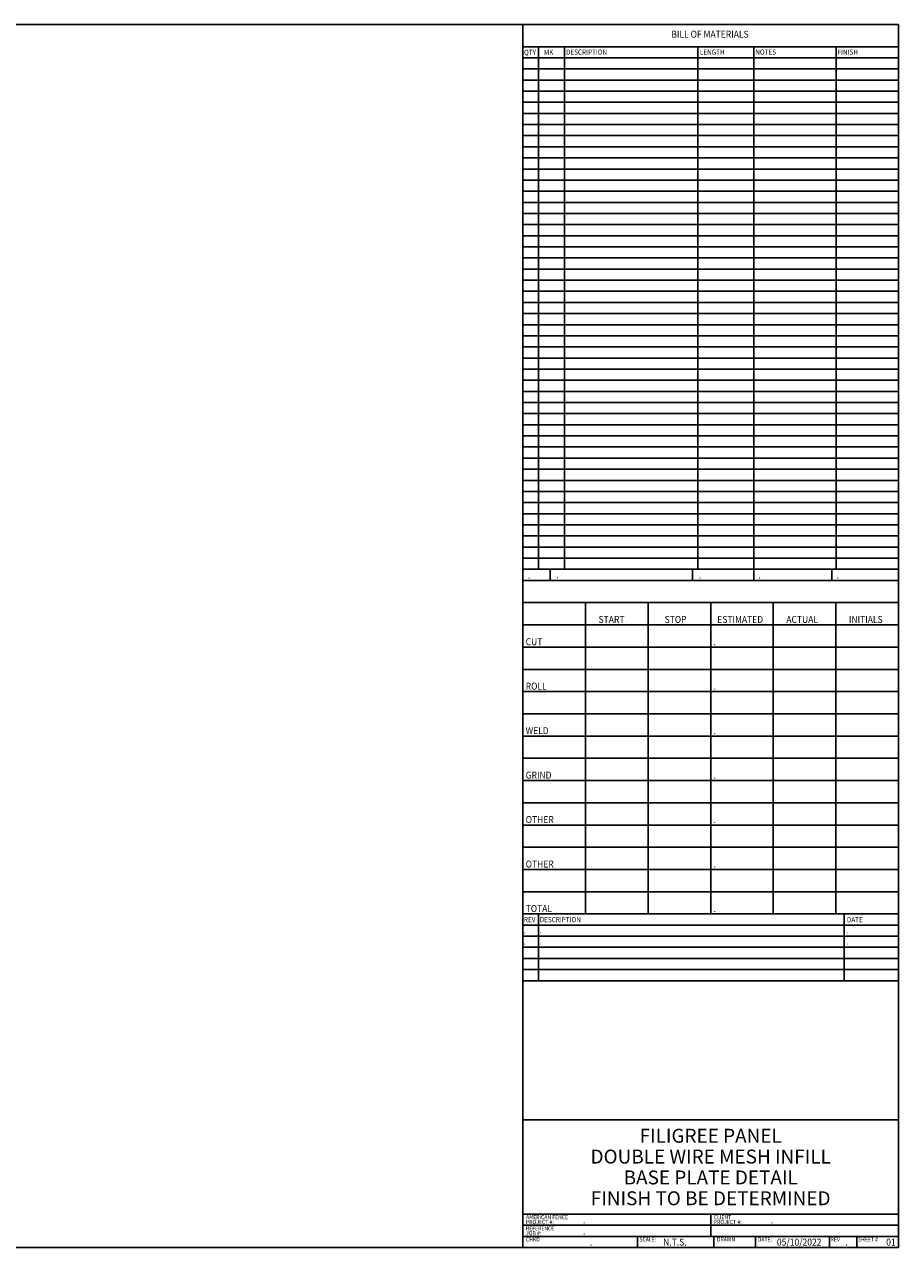
# Model space of a CAD drawing. Units: inches. Extents: x 372440.6 to 372508.6, y 220938.7 to 220982.7.
# Drawn here: x 372477.1 to 372508.6, y 220938.7 to 220982.7 of the extents above; entities that cross this region are included whole.
import ezdxf
from ezdxf.enums import TextEntityAlignment as Align

# ---------------------------------------------------------------- set-up
doc = ezdxf.new("R2010")
doc.units = ezdxf.units.IN
doc.header["$MEASUREMENT"] = 0
doc.layers.add('00 WR DIM', color=3, linetype='Continuous', lineweight=18)
doc.layers.add('00 WR SHEET', color=7, linetype='Continuous', lineweight=30)
doc.layers.add('00 WR SHEET 2', color=7, linetype='Continuous')
doc.layers.add('00 WR TEXT', color=3, linetype='Continuous')
doc.styles.add('00 WR TEXT', font='arial.ttf', dxfattribs={"width": 0.9})

msp = doc.modelspace()

# ---------------------------------------------------------------- linework, layer by layer
at = {"layer": '00 WR DIM'}
for p in [(372497.33795, 220955.53654), (372499.59163, 220955.53654), (372501.8453, 220955.53654), (372504.09898, 220953.13654), (372506.35265, 220953.13654)]:
    msp.add_point(p, dxfattribs=at)
at = {"layer": '00 WR SHEET', "color": 7}
for p, q in [((372440.60633, 220982.73654), (372508.60633, 220982.73654)), ((372508.60633, 220982.73654), (372508.60633, 220938.73654)), ((372508.60633, 220939.13654), (372495.08428, 220939.13654)), ((372508.60633, 220938.73654), (372440.60633, 220938.73654))]:
    msp.add_line(p, q, dxfattribs=at)
at = {"layer": '00 WR SHEET 2'}
for p, q in [((372495.08428, 220950.73654), (372495.08428, 220982.73654)), ((372508.60633, 220981.93654), (372495.08428, 220981.93654)), ((372495.64984, 220963.13654), (372495.64984, 220981.93654)), ((372496.58034, 220963.13654), (372496.58034, 220981.93654)), ((372501.37916, 220963.13654), (372501.37916, 220981.93654)), ((372503.39421, 220963.13654), (372503.39421, 220981.93654)), ((372506.35773, 220963.13654), (372506.35773, 220981.93654)), ((372508.60633, 220981.53654), (372495.08428, 220981.53654)), ((372508.60633, 220981.13654), (372495.08428, 220981.13654)), ((372508.60633, 220980.73654), (372495.08428, 220980.73654)), ((372508.60633, 220980.33654), (372495.08428, 220980.33654)), ((372508.60633, 220979.93654), (372495.08428, 220979.93654)), ((372508.60633, 220979.53654), (372495.08428, 220979.53654)), ((372508.60633, 220979.13654), (372495.08428, 220979.13654)), ((372508.60633, 220978.73654), (372495.08428, 220978.73654)), ((372508.60633, 220978.33654), (372495.08428, 220978.33654)), ((372508.60633, 220977.93654), (372495.08428, 220977.93654)), ((372508.60633, 220977.53654), (372495.08428, 220977.53654)), ((372508.60633, 220977.13654), (372495.08428, 220977.13654)), ((372508.60633, 220976.73654), (372495.08428, 220976.73654)), ((372508.60633, 220976.33654), (372495.08428, 220976.33654)), ((372508.60633, 220975.93654), (372495.08428, 220975.93654)), ((372508.60633, 220975.53654), (372495.08428, 220975.53654)), ((372508.60633, 220975.13654), (372495.08428, 220975.13654)), ((372508.60633, 220974.73654), (372495.08428, 220974.73654)), ((372508.60633, 220974.33654), (372495.08428, 220974.33654)), ((372508.60633, 220973.93654), (372495.08428, 220973.93654)), ((372508.60633, 220973.53654), (372495.08428, 220973.53654)), ((372508.60633, 220973.13654), (372495.08428, 220973.13654)), ((372508.60633, 220972.73654), (372495.08428, 220972.73654)), ((372508.60633, 220972.33654), (372495.08428, 220972.33654)), ((372508.60633, 220971.93654), (372495.08428, 220971.93654)), ((372508.60633, 220971.53654), (372495.08428, 220971.53654)), ((372508.60633, 220971.13654), (372495.08428, 220971.13654)), ((372508.60633, 220970.73654), (372495.08428, 220970.73654)), ((372508.60633, 220970.33654), (372495.08428, 220970.33654)), ((372508.60633, 220969.93654), (372495.08428, 220969.93654)), ((372508.60633, 220969.53654), (372495.08428, 220969.53654)), ((372508.60633, 220969.13654), (372495.08428, 220969.13654)), ((372508.60633, 220968.73654), (372495.08428, 220968.73654)), ((372508.60633, 220968.33654), (372495.08428, 220968.33654)), ((372508.60633, 220967.93654), (372495.08428, 220967.93654)), ((372508.60633, 220967.53654), (372495.08428, 220967.53654)), ((372508.60633, 220967.13654), (372495.08428, 220967.13654)), ((372508.60633, 220966.73654), (372495.08428, 220966.73654)), ((372508.60633, 220966.33654), (372495.08428, 220966.33654)), ((372508.60633, 220965.93654), (372495.08428, 220965.93654)), ((372508.60633, 220965.53654), (372495.08428, 220965.53654)), ((372508.60633, 220965.13654), (372495.08428, 220965.13654)), ((372508.60633, 220964.73654), (372495.08428, 220964.73654)), ((372508.60633, 220964.33654), (372495.08428, 220964.33654)), ((372508.60633, 220963.93654), (372495.08428, 220963.93654)), ((372508.60633, 220963.53654), (372495.08428, 220963.53654)), ((372508.60633, 220963.13654), (372495.08428, 220963.13654)), ((372508.60633, 220962.73654), (372495.08428, 220962.73654)), ((372496.06311, 220962.73654), (372496.06311, 220963.13654)), ((372501.19458, 220962.73654), (372501.19458, 220963.13654)), ((372503.39421, 220962.73654), (372503.39421, 220963.13654)), ((372506.20664, 220962.73654), (372506.20664, 220963.13654)), ((372508.60633, 220961.93654), (372495.08428, 220961.93654)), ((372497.33795, 220950.73654), (372497.33795, 220961.93654)), ((372499.59163, 220950.73654), (372499.59163, 220961.93654)), ((372501.8453, 220950.73654), (372501.8453, 220961.93654)), ((372504.09898, 220950.73654), (372504.09898, 220961.93654)), ((372506.35265, 220950.73654), (372506.35265, 220961.93654)), ((372508.60633, 220961.13654), (372495.08428, 220961.13654)), ((372508.60633, 220960.33654), (372495.08428, 220960.33654)), ((372508.60633, 220959.53654), (372495.08428, 220959.53654)), ((372508.60633, 220958.73654), (372495.08428, 220958.73654)), ((372508.60633, 220957.93654), (372495.08428, 220957.93654)), ((372508.60633, 220957.13654), (372495.08428, 220957.13654)), ((372508.60633, 220956.33654), (372495.08428, 220956.33654)), ((372508.60633, 220955.53654), (372495.08428, 220955.53654)), ((372508.60633, 220954.73654), (372495.08428, 220954.73654)), ((372508.60633, 220953.93654), (372495.08428, 220953.93654)), ((372508.60633, 220953.13654), (372495.08428, 220953.13654)), ((372508.60633, 220952.33654), (372495.08428, 220952.33654)), ((372508.60633, 220951.53654), (372495.08428, 220951.53654)), ((372495.08428, 220950.73654), (372495.08428, 220938.73654)), ((372508.60633, 220950.73654), (372495.08428, 220950.73654)), ((372495.65233, 220948.33654), (372495.65233, 220950.73654)), ((372506.64603, 220948.33654), (372506.64603, 220950.73654)), ((372508.60633, 220950.33654), (372495.08428, 220950.33654)), ((372508.60633, 220949.93654), (372495.08428, 220949.93654)), ((372508.60633, 220949.53654), (372495.08428, 220949.53654)), ((372508.60633, 220949.13654), (372495.08428, 220949.13654)), ((372508.60633, 220948.73654), (372495.08428, 220948.73654)), ((372508.60633, 220948.33654), (372495.08428, 220948.33654)), ((372508.60633, 220948.33654), (372495.08428, 220948.33654)), ((372508.60633, 220943.33078), (372495.08428, 220943.33078)), ((372508.60633, 220939.93654), (372495.08428, 220939.93654)), ((372501.8453, 220939.53654), (372501.8453, 220939.93654)), ((372508.60633, 220939.53654), (372495.08428, 220939.53654)), ((372501.8453, 220939.53654), (372501.8453, 220939.13654)), ((372499.20544, 220938.73654), (372499.20544, 220939.13654)), ((372501.95544, 220938.73654), (372501.95544, 220939.13654)), ((372503.45544, 220938.73654), (372503.45544, 220939.13654)), ((372506.12198, 220938.73654), (372506.12198, 220939.13654)), ((372507.10633, 220938.73654), (372507.10633, 220939.13654))]:
    msp.add_line(p, q, dxfattribs=at)

# ---------------------------------------------------------------- texts
at = {"layer": '00 WR TEXT', "style": '00 WR TEXT', "width": 0.9}
for s, p in [('BILL OF MATERIALS', (372500.42882, 220982.26193)), ('.', (372495.26564, 220962.80665)), ('.', (372496.28915, 220962.80665)), ('.', (372501.42062, 220962.80665)), ('.', (372503.56541, 220962.80665)), ('.', (372506.37785, 220962.80665)), ('START', (372497.80965, 220961.20665)), ('STOP', (372500.18753, 220961.20665)), ('ESTIMATED', (372502.08239, 220961.20665)), ('ACTUAL', (372504.56755, 220961.20665)), ('INITIALS', (372506.82122, 220961.20665)), ('CUT', (372495.18681, 220960.40665)), ('.', (372501.94783, 220960.40665)), ('ROLL', (372495.18681, 220958.80665)), ('.', (372501.94783, 220958.80665)), ('WELD', (372495.18681, 220957.20665)), ('.', (372501.94783, 220957.20665)), ('GRIND', (372495.18681, 220955.60665)), ('.', (372501.94783, 220955.60665)), ('OTHER', (372495.18681, 220954.00665)), ('.', (372501.94783, 220954.00665)), ('OTHER', (372495.18681, 220952.40665)), ('.', (372501.94783, 220952.40665)), ('TOTAL', (372495.18681, 220950.80665)), ('.', (372501.94783, 220950.80665)), ('.', (372497.25066, 220939.60665)), ('.', (372504.01169, 220939.60665)), ('.', (372497.25066, 220939.20665)), ('N.T.S.', (372500.13505, 220938.80665)), ('05/10/2022', (372504.22901, 220938.80665)), ('01', (372508.16383, 220938.80665)), ('.', (372497.49419, 220938.80665)), ('.', (372506.69562, 220938.80665))]:
    msp.add_text(s, height=0.25, dxfattribs=at).set_placement(p)
for s, height, p in [('QTY', 0.1875, (372495.12766, 220981.82953)), ('MK', 0.1875, (372495.84606, 220981.82953)), ('DESCRIPTION', 0.1875, (372496.63788, 220981.83556)), ('LENGTH', 0.1875, (372501.45549, 220981.83556)), ('NOTES', 0.1875, (372503.45004, 220981.83556)), ('FINISH', 0.1875, (372506.41357, 220981.83556)), ('REV', 0.1875, (372495.12318, 220950.62788)), ('DESCRIPTION', 0.1875, (372495.69384, 220950.62788)), ('DATE', 0.1875, (372506.74735, 220950.62788)), ('.', 0.1875, (372495.12318, 220950.22788)), ('.', 0.1875, (372495.69384, 220950.22788)), ('.', 0.1875, (372506.74735, 220950.22788)), ('.', 0.1875, (372495.12318, 220949.82788)), ('.', 0.1875, (372495.69384, 220949.82788)), ('.', 0.1875, (372506.74735, 220949.82788)), ('AMERICAN FENCE', 0.15, (372495.19727, 220939.90386)), ('CLIENT', 0.15, (372501.9583, 220939.90386)), ('PROJECT #:', 0.15, (372495.19727, 220939.72802)), ('REFERENCE', 0.15, (372495.19727, 220939.50386)), ('PROJECT #:', 0.15, (372501.9583, 220939.72802)), ('JOB #:', 0.15, (372495.19727, 220939.32802)), ('CHKD', 0.15, (372495.19727, 220939.10386)), ('SCALE:', 0.15, (372499.28144, 220939.10386)), ('DRAWN', 0.15, (372502.07032, 220939.10386)), ('DATE:', 0.15, (372503.54, 220939.10386)), ('REV', 0.15, (372506.16445, 220939.10386)), ('SHEET #', 0.15, (372507.1484, 220939.10386))]:
    msp.add_text(s, height=height, dxfattribs=at).set_placement(p, align=Align.TOP_LEFT)
at = {"layer": '00 WR TEXT', "char_height": 0.5, "attachment_point": 1, "style": '00 WR TEXT'}
for s, insert in [('\\pxqc;FILIGREE PANEL', (372495.08428, 220943.00866)), ('\\pxqc;DOUBLE WIRE MESH INFILL', (372495.08428, 220942.25866)), ('\\pxqc;BASE PLATE DETAIL', (372495.08428, 220941.50866)), ('\\pxqc;FINISH TO BE DETERMINED', (372495.08428, 220940.75866))]:
    msp.add_mtext_dynamic_manual_height_columns(s, width=13.5220513, gutter_width=0.16667, heights=[0], dxfattribs=dict(at, insert=insert))

doc.saveas('drawing.dxf')
